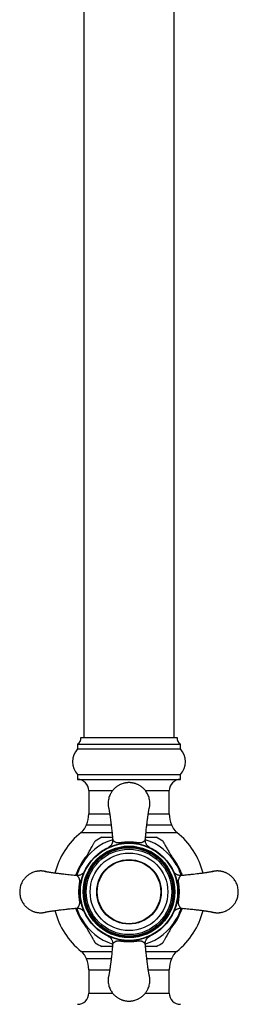
# Paper-space layout "Croisillon goutte d'eau" of a CAD drawing. Units: millimetres. Extents: x 10 to 204, y 13 to 287.
# Drawn here: x 57 to 63, y 133 to 159 of the extents above; entities that cross this region are included whole.
import ezdxf

# ---------------------------------------------------------------- set-up
doc = ezdxf.new("R2010")
doc.units = ezdxf.units.MM

psp = doc.layouts.new("Croisillon goutte d'eau")

# ---------------------------------------------------------------- linework, layer by layer
at = {"color": 7, "linetype": 'Continuous', "lineweight": 25}
for p, q in [((58.82247, 205.38958), (58.82247, 140.35922)), ((61.1558, 140.35922), (61.1558, 205.38958)), ((58.73914, 140.35922), (61.23914, 140.35922)), ((58.6558, 140.19256), (58.6558, 140.06756)), ((58.6558, 140.19256), (61.32247, 140.19256)), ((58.6558, 140.06756), (61.32247, 140.06756)), ((61.32247, 140.06756), (61.32247, 140.19256)), ((58.6558, 139.40089), (58.6558, 139.27589)), ((58.6558, 139.40089), (61.32247, 139.40089)), ((58.6558, 139.27589), (61.32247, 139.27589)), ((61.32247, 139.27589), (61.32247, 139.40089)), ((58.94747, 138.98422), (58.94747, 138.37963)), ((61.0308, 138.37963), (61.0308, 138.98422)), ((58.88554, 138.09902), (59.52583, 138.09902)), ((60.45245, 138.09902), (61.09274, 138.09902)), ((59.52581, 134.61942), (58.88554, 134.61942)), ((61.09274, 134.61942), (60.45244, 134.61942)), ((58.94747, 134.33882), (58.94747, 133.73422)), ((61.0308, 133.73422), (61.0308, 134.33882))]:
    psp.add_line(p, q, dxfattribs=at)
at = {"color": 1, "linetype": 'Continuous', "lineweight": 25}
for p, q in [((58.94747, 138.98422), (59.56155, 138.98422)), ((60.41584, 138.98422), (61.0308, 138.98422)), ((58.94747, 138.37963), (59.48876, 138.37963)), ((60.48841, 138.37963), (61.0308, 138.37963)), ((58.75001, 137.90248), (59.54774, 137.90248)), ((60.43062, 137.90248), (61.22827, 137.90248)), ((58.75001, 134.81596), (59.54774, 134.81596)), ((60.43064, 134.81596), (61.22827, 134.81596)), ((58.94747, 134.33882), (59.48875, 134.33882)), ((60.48839, 134.33882), (61.0308, 134.33882)), ((58.94747, 133.73422), (59.56288, 133.73422)), ((60.41718, 133.73422), (61.0308, 133.73422))]:
    psp.add_line(p, q, dxfattribs=at)
at = {"color": 7, "linetype": 'Continuous', "lineweight": 25}
for radius in [1.27083, 1.25967, 1.1875, 1.16667, 1.14583, 1.10833, 1.00647, 0.8375, 0.83333, 0.825]:
    psp.add_circle((59.98914, 136.35922), radius, dxfattribs=at)
for centre, radius, start, end in [((58.57387, 140.33769), 0.16667, 299.447105, 7.422792), ((61.40441, 140.33769), 0.16667, 172.577208, 240.552895), ((59.02848, 139.73422), 0.5, 138.189685, 221.810315), ((60.94979, 139.73422), 0.5, 318.189685, 41.810315), ((58.6558, 138.98422), 0.29167, 0, 90), ((61.32247, 138.98422), 0.29167, 90, 180), ((58.2808, 138.37963), 0.66667, 335.108068, 0), ((61.69747, 138.37963), 0.66667, 180, 204.891932), ((58.48914, 138.22738), 0.41667, 308.762012, 342.057335), ((61.48914, 138.22738), 0.41667, 197.942665, 231.237988), ((59.98914, 136.35922), 1.97917, 128.762012, 165.817597), ((59.98914, 136.35922), 1.58248, 116.433786, 123.55749), ((59.98914, 136.35922), 1.58248, 56.435778, 63.554902), ((59.98914, 136.35922), 1.97917, 14.172835, 51.237988), ((59.98914, 136.35922), 1.97917, 194.178291, 231.237988), ((59.98914, 136.35922), 1.97917, 308.762012, 345.818244), ((59.98914, 136.35922), 1.58248, 236.436297, 243.554223), ((59.98914, 136.35922), 1.58248, 296.43321, 303.55668), ((58.48914, 134.49106), 0.41667, 17.942665, 51.237988), ((58.2808, 134.33882), 0.66667, 0, 24.891932), ((61.69747, 134.33882), 0.66667, 155.108068, 180), ((61.48914, 134.49106), 0.41667, 128.762012, 162.057335), ((58.6558, 133.73422), 0.29167, 270, 0), ((61.32247, 133.73422), 0.29167, 180, 270)]:
    psp.add_arc(centre, radius, start, end, dxfattribs=at)
at = {"color": 1, "linetype": 'Continuous', "lineweight": 25}
for radius, start, end in [(1.41667, 107.331841, 150), (1.41667, 30, 72.680098), (1.44114, 139.872892, 160.129458), (1.44114, 20.015984, 39.981857), (1.41667, 150, 162.56175), (1.41667, 17.347469, 30), (1.44114, 199.64842, 219.849083), (1.41667, 197.347469, 210), (1.41667, 330, 342.677098), (1.41667, 210, 252.684801), (1.41667, 287.430136, 330), (1.44114, 319.646621, 339.849211)]:
    psp.add_arc((59.98914, 136.35922), radius, start, end, dxfattribs=at)
at = {"color": 7, "linetype": 'Continuous', "lineweight": 25}
for points, knots in [([(60.5308, 138.65089), (60.53006, 138.67256), (60.5286, 138.71477), (60.51733, 138.77553), (60.50088, 138.83147), (60.47376, 138.89703), (60.43272, 138.96639), (60.38261, 139.02514), (60.34025, 139.0641), (60.30769, 139.08957), (60.27662, 139.11043), (60.24763, 139.12725), (60.2212, 139.14059), (60.19519, 139.15209), (60.16962, 139.16186), (60.14447, 139.17), (60.1224, 139.17605), (60.10099, 139.18103), (60.07823, 139.18538), (60.05343, 139.18893), (60.03298, 139.19088), (60.0174, 139.19186), (60.00727, 139.19228), (59.99769, 139.19251), (59.9901, 139.19257), (59.98348, 139.19254), (59.97686, 139.19243), (59.9693, 139.19222), (59.96134, 139.19186), (59.95277, 139.19136), (59.94366, 139.19068), (59.93433, 139.1898), (59.91976, 139.18819), (59.90008, 139.1854), (59.86935, 139.17951), (59.82957, 139.16929), (59.79086, 139.15553), (59.75708, 139.14059), (59.73065, 139.12725), (59.70166, 139.11043), (59.67058, 139.08957), (59.63802, 139.0641), (59.6101, 139.03842), (59.58687, 139.01399), (59.56819, 138.9922), (59.5498, 138.96823), (59.53197, 138.94201), (59.51497, 138.91347), (59.49626, 138.87706), (59.47741, 138.83146), (59.46088, 138.77553), (59.44997, 138.71476), (59.44633, 138.65092), (59.44912, 138.59276), (59.45624, 138.5571), (59.45912, 138.5427)], [0, 0, 0, 0, 0.03589138, 0.0699192, 0.10208315, 0.1323829, 0.18733063, 0.23483887, 0.25981034, 0.28262653, 0.30328715, 0.32179193, 0.33814063, 0.35233304, 0.36889653, 0.38349569, 0.39613035, 0.4068004, 0.41992351, 0.43453151, 0.44830323, 0.45395962, 0.46039664, 0.46511741, 0.46984132, 0.47297178, 0.47609476, 0.48080244, 0.48551518, 0.48930121, 0.49502614, 0.50064866, 0.50483818, 0.51932262, 0.53358126, 0.55667378, 0.58733642, 0.60153025, 0.61787981, 0.63638487, 0.65704521, 0.67986055, 0.70483059, 0.71985261, 0.73570392, 0.75238449, 0.76989429, 0.7882333, 0.80740146, 0.83770111, 0.86986475, 0.90389207, 0.93978274, 0.97567464, 1, 1, 1, 1]), ([(59.45882, 138.54486), (59.45883, 138.54506), (59.45895, 138.5463), (59.46117, 138.54038), (59.46496, 138.5252), (59.47, 138.50058), (59.47571, 138.46909), (59.48165, 138.43367), (59.48658, 138.40255), (59.49051, 138.37681), (59.49404, 138.35306), (59.49869, 138.32089), (59.50517, 138.27436), (59.5145, 138.20314), (59.52478, 138.11896), (59.53469, 138.03414), (59.54159, 137.9701), (59.54679, 137.92058), (59.55128, 137.8769), (59.556, 137.82964), (59.56065, 137.7809), (59.56425, 137.74172), (59.56616, 137.71857), (59.5668, 137.71078)], [0, 0, 0, 0, 0.01372157, 0.08429667, 0.14686846, 0.20212964, 0.26516428, 0.31645342, 0.35606521, 0.38388344, 0.40768376, 0.43557386, 0.48536016, 0.54532239, 0.63237701, 0.70770337, 0.76986524, 0.79969236, 0.83855499, 0.88664948, 0.92876056, 0.97604314, 1, 1, 1, 1]), ([(60.41144, 137.71069), (60.41228, 137.7207), (60.41528, 137.75662), (60.42155, 137.82299), (60.42986, 137.90549), (60.43782, 137.98151), (60.44479, 138.04436), (60.45076, 138.09553), (60.45619, 138.14076), (60.46102, 138.18016), (60.46554, 138.21627), (60.46942, 138.24625), (60.47284, 138.2719), (60.47572, 138.29306), (60.4789, 138.31588), (60.48255, 138.34157), (60.48715, 138.37279), (60.49236, 138.40693), (60.49827, 138.44372), (60.50452, 138.48023), (60.51069, 138.51304), (60.5159, 138.53648), (60.51909, 138.54631), (60.51926, 138.54472), (60.5193, 138.54433)], [0, 0, 0, 0, 0.030519446, 0.109486517, 0.188334347, 0.25451096, 0.308501494, 0.353429339, 0.390018766, 0.428704277, 0.458844815, 0.488075009, 0.512505923, 0.532328584, 0.549902982, 0.57965337, 0.611480481, 0.651301844, 0.699029332, 0.754684721, 0.818476041, 0.890930288, 0.973093635, 1, 1, 1, 1]), ([(60.51916, 138.5427), (60.52209, 138.55711), (60.52933, 138.59277), (60.53025, 138.62918), (60.5308, 138.65089)], [0, 0, 0, 0, 0.40393964, 1, 1, 1, 1]), ([(58.76227, 137.06756), (58.79031, 137.11613), (58.83253, 137.18926), (58.88851, 137.2862), (58.93628, 137.36895), (58.97941, 137.44365), (59.01708, 137.50889), (59.04216, 137.55233), (59.06357, 137.58942), (59.08114, 137.61985), (59.09625, 137.64603), (59.10678, 137.66427), (59.11267, 137.67447), (59.11506, 137.67861), (59.11464, 137.67789), (59.11455, 137.67773)], [0, 0, 0, 0, 0.19537182, 0.29414408, 0.39333481, 0.53481846, 0.60714357, 0.68021129, 0.73586482, 0.79229948, 0.84804355, 0.90550763, 0.94642676, 0.98848451, 1, 1, 1, 1]), ([(59.28487, 137.77589), (59.28483, 137.77589), (59.28474, 137.77589), (59.2922, 137.77589), (59.30598, 137.77589), (59.32806, 137.77589), (59.36274, 137.77589), (59.41008, 137.77589), (59.46676, 137.77589), (59.51773, 137.77589), (59.54891, 137.77589), (59.56107, 137.77589)], [0, 0, 0, 0, 0.0617656, 0.14258766, 0.22552117, 0.33275467, 0.44306084, 0.60290925, 0.76705148, 0.90910584, 1, 1, 1, 1]), ([(59.56534, 137.71305), (59.56581, 137.70903), (59.56745, 137.69482), (59.56541, 137.67068), (59.55983, 137.64193), (59.55058, 137.61564), (59.53879, 137.59217), (59.52514, 137.57171), (59.51048, 137.55437), (59.4957, 137.54018), (59.48164, 137.529), (59.4696, 137.52089), (59.4604, 137.51548), (59.45607, 137.5132), (59.45461, 137.51242)], [0, 0, 0, 0, 0.04983033, 0.17594029, 0.29602394, 0.41009244, 0.5178899, 0.61889603, 0.71229472, 0.79691578, 0.87114854, 0.93270669, 0.97718138, 1, 1, 1, 1]), ([(59.56621, 137.71583), (59.56621, 137.71583), (59.56623, 137.71256), (59.56784, 137.7065), (59.57359, 137.69732), (59.58122, 137.68869), (59.59101, 137.67994), (59.60263, 137.67116), (59.61586, 137.66247), (59.63069, 137.65425), (59.64739, 137.64671), (59.66378, 137.64146), (59.67934, 137.63826), (59.69315, 137.6365), (59.70888, 137.63573), (59.72824, 137.63616), (59.74933, 137.63785), (59.77146, 137.6403), (59.7922, 137.64286), (59.81429, 137.64564), (59.83972, 137.6487), (59.86842, 137.65177), (59.90407, 137.65479), (59.94442, 137.65721), (59.97419, 137.65753), (59.98914, 137.6577)], [0, 0, 0, 0, 0.00000574, 0.07502555, 0.13248503, 0.19009002, 0.24805499, 0.30611219, 0.36293834, 0.41983876, 0.47704689, 0.53444106, 0.56674299, 0.59916005, 0.63212795, 0.6654112, 0.70611334, 0.73407655, 0.76230789, 0.79126429, 0.82041832, 0.85821359, 0.89628574, 0.94790662, 1, 1, 1, 1]), ([(59.98914, 137.6577), (59.99954, 137.65762), (60.02038, 137.65746), (60.05166, 137.65616), (60.08291, 137.65411), (60.11407, 137.65135), (60.14485, 137.64799), (60.17698, 137.64402), (60.2096, 137.63989), (60.23951, 137.63681), (60.26453, 137.6356), (60.28586, 137.63639), (60.30485, 137.63917), (60.32203, 137.64366), (60.33728, 137.64947), (60.35214, 137.65663), (60.36642, 137.66493), (60.37985, 137.67418), (60.3914, 137.68338), (60.40187, 137.69364), (60.40985, 137.70469), (60.41204, 137.71224), (60.41207, 137.71583), (60.41207, 137.71583)], [0, 0, 0, 0, 0.036237792, 0.072632804, 0.109493537, 0.146561373, 0.184387823, 0.222545868, 0.26883007, 0.316289107, 0.357684414, 0.39984901, 0.447497895, 0.495523815, 0.544233092, 0.593049943, 0.65344594, 0.713931948, 0.774694523, 0.835564597, 0.917540844, 0.999994191, 1, 1, 1, 1]), ([(60.52447, 137.51202), (60.52394, 137.51229), (60.52045, 137.51409), (60.50869, 137.52073), (60.49234, 137.53198), (60.47227, 137.54948), (60.45327, 137.57112), (60.43682, 137.59666), (60.42414, 137.62445), (60.41562, 137.65404), (60.41125, 137.68414), (60.41234, 137.70399), (60.41284, 137.71312)], [0, 0, 0, 0, 0.00876311, 0.05780831, 0.15777364, 0.25730604, 0.38236633, 0.51071476, 0.62892856, 0.75625258, 0.88784022, 1, 1, 1, 1]), ([(60.41726, 137.77589), (60.43867, 137.77589), (60.47553, 137.77589), (60.52481, 137.77589), (60.56629, 137.77589), (60.60468, 137.77589), (60.63855, 137.77589), (60.66686, 137.77589), (60.68458, 137.77589), (60.6933, 137.77589), (60.69363, 137.77589), (60.69378, 137.77589)], [0, 0, 0, 0, 0.16008654, 0.27559829, 0.39202633, 0.50590015, 0.62164962, 0.73574313, 0.85398061, 0.93529617, 1, 1, 1, 1]), ([(60.86384, 137.67752), (60.86373, 137.67772), (60.86296, 137.67904), (60.86906, 137.66848), (60.88114, 137.64757), (60.89644, 137.62107), (60.91743, 137.58471), (60.95004, 137.52822), (60.99331, 137.45328), (61.04206, 137.36885), (61.08799, 137.28929), (61.14445, 137.19151), (61.18731, 137.11726), (61.21601, 137.06756)], [0, 0, 0, 0, 0.0145447, 0.09628163, 0.14675804, 0.19869142, 0.27183229, 0.34696218, 0.47339046, 0.60297151, 0.70125715, 0.8000145, 1, 1, 1, 1]), ([(57.69747, 136.90089), (57.69558, 136.90088), (57.69181, 136.90087), (57.6852, 136.90076), (57.67763, 136.90055), (57.66967, 136.90019), (57.6611, 136.89969), (57.652, 136.89901), (57.64266, 136.89813), (57.62809, 136.89653), (57.60841, 136.89373), (57.57768, 136.88785), (57.5379, 136.87762), (57.49919, 136.86387), (57.46541, 136.84892), (57.43898, 136.83558), (57.40999, 136.81876), (57.37891, 136.7979), (57.34636, 136.77244), (57.31843, 136.74675), (57.2952, 136.72233), (57.27652, 136.70053), (57.25813, 136.67656), (57.2403, 136.65034), (57.2233, 136.62181), (57.20459, 136.5854), (57.18574, 136.5398), (57.1692, 136.48386), (57.15834, 136.4231), (57.1545, 136.35922), (57.15834, 136.29534), (57.1692, 136.23458), (57.18575, 136.17864), (57.21284, 136.11308), (57.25389, 136.04372), (57.304, 135.98497), (57.34636, 135.94601), (57.37892, 135.92054), (57.40999, 135.89968), (57.43898, 135.88286), (57.46541, 135.86952), (57.49142, 135.85802), (57.51699, 135.84825), (57.54214, 135.84011), (57.56421, 135.83406), (57.58562, 135.82908), (57.60838, 135.82474), (57.63318, 135.82118), (57.65363, 135.81923), (57.66921, 135.81826), (57.67934, 135.81783), (57.68892, 135.8176), (57.69651, 135.81754), (57.70313, 135.81758), (57.70975, 135.81768), (57.71731, 135.8179), (57.72527, 135.81825), (57.73384, 135.81876), (57.74294, 135.81944), (57.75228, 135.82031), (57.76685, 135.82192), (57.78654, 135.82468), (57.8172, 135.83076), (57.84054, 135.8359), (57.85484, 135.84104), (57.85602, 135.84147)], [0, 0, 0, 0, 0.0030431, 0.00607895, 0.01065526, 0.0152365, 0.01891689, 0.02448207, 0.0299477, 0.03402032, 0.0481006, 0.06196137, 0.08440952, 0.11421657, 0.12801435, 0.14390769, 0.1618964, 0.18198024, 0.20415895, 0.22843225, 0.2430351, 0.2584441, 0.27465923, 0.29168044, 0.30950772, 0.32814103, 0.35759522, 0.38886138, 0.42193922, 0.45682841, 0.4917188, 0.5247975, 0.55606417, 0.58551853, 0.63893273, 0.68511446, 0.70938913, 0.73156867, 0.75165279, 0.76964122, 0.78553374, 0.79933013, 0.81543144, 0.82962323, 0.84190535, 0.85227766, 0.86503459, 0.87923498, 0.89262242, 0.89812097, 0.90437837, 0.90896743, 0.91355952, 0.91660262, 0.91963847, 0.92421478, 0.92879602, 0.93247641, 0.93804159, 0.94350722, 0.94757984, 0.96166012, 0.97552089, 0.99796904, 1, 1, 1, 1]), ([(57.85651, 136.87691), (57.85488, 136.87744), (57.846, 136.88035), (57.83072, 136.88433), (57.80933, 136.88938), (57.78656, 136.8937), (57.76176, 136.89727), (57.74131, 136.89921), (57.72574, 136.90019), (57.71707, 136.90056), (57.71003, 136.90075), (57.70433, 136.90086), (57.70001, 136.90088), (57.69747, 136.90089)], [0, 0, 0, 0, 0.0318812, 0.17354272, 0.2931766, 0.44031458, 0.60410138, 0.75851165, 0.82193181, 0.89410443, 0.9196782, 0.95279246, 1, 1, 1, 1]), ([(58.60043, 136.78725), (58.61272, 136.80853), (58.65439, 136.88071), (58.70877, 136.97489), (58.75054, 137.04723), (58.76227, 137.06756)], [0, 0, 0, 0, 0.23114559, 0.78402404, 1, 1, 1, 1]), ([(58.83593, 136.89377), (58.83579, 136.8935), (58.83412, 136.89025), (58.82761, 136.87875), (58.81639, 136.86244), (58.79888, 136.84235), (58.77724, 136.82336), (58.7517, 136.80691), (58.72391, 136.79422), (58.69432, 136.7857), (58.66423, 136.78133), (58.64437, 136.78243), (58.63524, 136.78293)], [0, 0, 0, 0, 0.00449169, 0.05374823, 0.15414433, 0.25410563, 0.37970483, 0.50860634, 0.62732955, 0.75520223, 0.8873569, 1, 1, 1, 1]), ([(61.34297, 136.78302), (61.33894, 136.78255), (61.32474, 136.78091), (61.30059, 136.78295), (61.27185, 136.78853), (61.24556, 136.79778), (61.22208, 136.80957), (61.20162, 136.82322), (61.18429, 136.83788), (61.17009, 136.85266), (61.15892, 136.86672), (61.1508, 136.87876), (61.14543, 136.8879), (61.14317, 136.89217), (61.14243, 136.89359)], [0, 0, 0, 0, 0.049872597, 0.176089537, 0.296275045, 0.410440305, 0.51832921, 0.619421023, 0.712898935, 0.797591777, 0.871887512, 0.933497873, 0.978010291, 1, 1, 1, 1]), ([(61.21601, 137.06756), (61.23418, 137.03609), (61.27659, 136.96263), (61.33102, 136.86835), (61.36616, 136.80748), (61.37776, 136.78739)], [0, 0, 0, 0, 0.33422316, 0.78022486, 1, 1, 1, 1]), ([(62.2808, 135.81756), (62.28269, 135.81756), (62.28647, 135.81757), (62.29308, 135.81768), (62.30064, 135.8179), (62.3086, 135.81825), (62.31717, 135.81876), (62.32628, 135.81944), (62.33561, 135.82031), (62.35018, 135.82192), (62.36986, 135.82472), (62.40059, 135.8306), (62.44037, 135.84082), (62.47908, 135.85458), (62.51286, 135.86952), (62.5393, 135.88286), (62.56829, 135.89968), (62.59936, 135.92054), (62.63192, 135.94601), (62.65984, 135.9717), (62.68307, 135.99612), (62.70176, 136.01791), (62.72014, 136.04188), (62.73797, 136.0681), (62.75497, 136.09664), (62.77368, 136.13305), (62.79253, 136.17865), (62.80907, 136.23458), (62.81994, 136.29534), (62.82377, 136.35922), (62.81993, 136.4231), (62.80907, 136.48386), (62.79253, 136.5398), (62.76543, 136.60537), (62.72438, 136.67472), (62.67428, 136.73347), (62.63192, 136.77244), (62.59936, 136.79791), (62.56828, 136.81876), (62.53929, 136.83558), (62.51286, 136.84892), (62.48686, 136.86042), (62.46128, 136.8702), (62.43613, 136.87834), (62.41407, 136.88438), (62.39266, 136.88936), (62.36989, 136.89371), (62.3451, 136.89727), (62.32465, 136.89921), (62.30907, 136.90019), (62.29893, 136.90062), (62.28935, 136.90084), (62.28177, 136.9009), (62.27514, 136.90087), (62.26853, 136.90077), (62.26096, 136.90055), (62.253, 136.90019), (62.24444, 136.89969), (62.23533, 136.89901), (62.226, 136.89813), (62.21143, 136.89652), (62.19173, 136.89377), (62.16107, 136.88768), (62.13774, 136.88254), (62.12344, 136.8774), (62.12225, 136.87698)], [0, 0, 0, 0, 0.0030431, 0.00607895, 0.01065526, 0.0152365, 0.01891689, 0.02448207, 0.0299477, 0.03402032, 0.0481006, 0.06196137, 0.08440952, 0.11421657, 0.12801435, 0.14390769, 0.1618964, 0.18198024, 0.20415895, 0.22843225, 0.2430351, 0.2584441, 0.27465923, 0.29168045, 0.30950773, 0.32814103, 0.35759522, 0.38886138, 0.42193922, 0.45682841, 0.4917188, 0.5247975, 0.55606417, 0.58551853, 0.63893273, 0.68511446, 0.70938913, 0.73156867, 0.75165279, 0.76964122, 0.78553374, 0.79933013, 0.81543144, 0.82962323, 0.84190535, 0.85227766, 0.86503459, 0.87923498, 0.89262242, 0.89812097, 0.90437837, 0.90896743, 0.91355952, 0.91660262, 0.91963847, 0.92421478, 0.92879602, 0.93247641, 0.93804159, 0.94350722, 0.94757984, 0.96166012, 0.97552089, 0.99796904, 1, 1, 1, 1]), ([(58.63767, 136.78153), (58.62766, 136.78237), (58.59174, 136.78537), (58.52537, 136.79163), (58.44287, 136.79994), (58.36685, 136.80791), (58.304, 136.81487), (58.25283, 136.82084), (58.2076, 136.82627), (58.16821, 136.8311), (58.13209, 136.83562), (58.10211, 136.83951), (58.07646, 136.84292), (58.0553, 136.84581), (58.03248, 136.84898), (58.0068, 136.85264), (57.97558, 136.85723), (57.94143, 136.86245), (57.90464, 136.86835), (57.86813, 136.87461), (57.83532, 136.88078), (57.81188, 136.88599), (57.80205, 136.88918), (57.80364, 136.88934), (57.80403, 136.88939)], [0, 0, 0, 0, 0.030519446, 0.109486517, 0.188334347, 0.25451096, 0.308501494, 0.353429339, 0.390018766, 0.428704277, 0.458844815, 0.488075009, 0.512505923, 0.532328584, 0.549902982, 0.57965337, 0.611480481, 0.651301844, 0.699029332, 0.754684721, 0.818476041, 0.890930288, 0.973093635, 1, 1, 1, 1]), ([(58.69067, 136.35922), (58.69074, 136.36962), (58.6909, 136.39046), (58.6922, 136.42175), (58.69425, 136.45299), (58.69701, 136.48416), (58.70037, 136.51494), (58.70434, 136.54706), (58.70847, 136.57968), (58.71155, 136.60959), (58.71276, 136.63461), (58.71197, 136.65594), (58.70919, 136.67493), (58.7047, 136.69212), (58.69889, 136.70736), (58.69173, 136.72222), (58.68343, 136.73651), (58.67418, 136.74994), (58.66498, 136.76149), (58.65472, 136.77196), (58.64367, 136.77993), (58.63612, 136.78213), (58.63253, 136.78215), (58.63253, 136.78215)], [0, 0, 0, 0, 0.03623779, 0.0726328, 0.10949354, 0.14656137, 0.18438782, 0.22254587, 0.26883007, 0.31628911, 0.35768441, 0.39984901, 0.44749789, 0.49552381, 0.54423309, 0.59304994, 0.65344594, 0.71393195, 0.77469452, 0.8355646, 0.91754084, 0.99999419, 1, 1, 1, 1]), ([(61.34574, 136.78215), (61.34574, 136.78215), (61.34248, 136.78213), (61.33642, 136.78052), (61.32724, 136.77477), (61.31861, 136.76714), (61.30985, 136.75735), (61.30108, 136.74573), (61.29239, 136.7325), (61.28416, 136.71767), (61.27663, 136.70097), (61.27137, 136.68458), (61.26818, 136.66902), (61.26642, 136.65521), (61.26565, 136.63948), (61.26608, 136.62012), (61.26777, 136.59903), (61.27021, 136.5769), (61.27277, 136.55616), (61.27556, 136.53407), (61.27862, 136.50864), (61.28169, 136.47994), (61.28471, 136.44429), (61.28712, 136.40394), (61.28745, 136.37417), (61.28761, 136.35922)], [0, 0, 0, 0, 0.00000574, 0.07502555, 0.13248503, 0.19009002, 0.24805499, 0.30611219, 0.36293834, 0.41983876, 0.47704689, 0.53444106, 0.56674299, 0.59916005, 0.63212795, 0.6654112, 0.70611334, 0.73407655, 0.76230789, 0.79126429, 0.82041832, 0.85821359, 0.89628574, 0.94790662, 1, 1, 1, 1]), ([(62.17478, 136.88954), (62.17498, 136.88953), (62.17622, 136.88942), (62.1703, 136.88719), (62.15511, 136.88341), (62.13049, 136.87837), (62.09901, 136.87265), (62.06359, 136.86671), (62.03247, 136.86178), (62.00673, 136.85785), (61.98297, 136.85432), (61.95081, 136.84967), (61.90428, 136.8432), (61.83305, 136.83386), (61.74888, 136.82359), (61.66405, 136.81367), (61.60001, 136.80677), (61.5505, 136.80157), (61.50681, 136.79708), (61.45956, 136.79236), (61.41082, 136.78771), (61.37163, 136.78411), (61.34848, 136.7822), (61.3407, 136.78156)], [0, 0, 0, 0, 0.01372157, 0.08429667, 0.14686846, 0.20212964, 0.26516428, 0.31645342, 0.35606521, 0.38388344, 0.40768376, 0.43557386, 0.48536016, 0.54532239, 0.63237701, 0.70770337, 0.76986524, 0.79969236, 0.83855499, 0.88664948, 0.92876056, 0.97604314, 1, 1, 1, 1]), ([(58.63253, 135.9363), (58.63253, 135.9363), (58.6358, 135.93632), (58.64186, 135.93793), (58.65104, 135.94368), (58.65967, 135.9513), (58.66843, 135.96109), (58.6772, 135.97271), (58.68589, 135.98594), (58.69411, 136.00077), (58.70165, 136.01748), (58.7069, 136.03387), (58.7101, 136.04942), (58.71186, 136.06324), (58.71263, 136.07896), (58.7122, 136.09833), (58.71051, 136.11941), (58.70806, 136.14154), (58.70551, 136.16228), (58.70272, 136.18437), (58.69966, 136.2098), (58.69659, 136.2385), (58.69357, 136.27415), (58.69115, 136.31451), (58.69083, 136.34427), (58.69067, 136.35922)], [0, 0, 0, 0, 0.00000574, 0.07502555, 0.13248503, 0.19009002, 0.24805499, 0.30611219, 0.36293834, 0.41983876, 0.47704689, 0.53444106, 0.56674299, 0.59916005, 0.63212795, 0.6654112, 0.70611334, 0.73407655, 0.76230789, 0.79126429, 0.82041832, 0.85821359, 0.89628574, 0.94790662, 1, 1, 1, 1]), ([(61.28761, 136.35922), (61.2873, 136.33838), (61.28684, 136.30695), (61.28401, 136.26545), (61.28127, 136.23429), (61.27791, 136.20351), (61.27394, 136.17138), (61.2698, 136.13876), (61.26672, 136.10885), (61.26552, 136.08383), (61.26631, 136.0625), (61.26908, 136.04351), (61.27357, 136.02633), (61.27938, 136.01108), (61.28928, 135.99054), (61.30105, 135.97235), (61.3133, 135.95696), (61.32356, 135.94649), (61.3346, 135.93851), (61.34215, 135.93632), (61.34574, 135.9363), (61.34574, 135.9363)], [0, 0, 0, 0, 0.07259846, 0.10946143, 0.14653151, 0.18436025, 0.22252061, 0.26880762, 0.31626954, 0.35766736, 0.39983451, 0.44748629, 0.49551512, 0.54422735, 0.59304716, 0.71391459, 0.77468086, 0.83555462, 0.91753584, 0.99999419, 1, 1, 1, 1]), ([(57.8035, 135.8289), (57.8033, 135.82892), (57.80206, 135.82903), (57.80798, 135.83126), (57.82316, 135.83504), (57.84779, 135.84008), (57.87927, 135.8458), (57.91469, 135.85173), (57.94581, 135.85666), (57.97155, 135.8606), (57.9953, 135.86413), (58.02747, 135.86878), (58.074, 135.87525), (58.14522, 135.88459), (58.2294, 135.89486), (58.31422, 135.90477), (58.37827, 135.91168), (58.42778, 135.91687), (58.47146, 135.92137), (58.51872, 135.92609), (58.56746, 135.93074), (58.60664, 135.93434), (58.62979, 135.93624), (58.63758, 135.93688)], [0, 0, 0, 0, 0.01372157, 0.08429667, 0.14686846, 0.20212964, 0.26516428, 0.31645342, 0.35606521, 0.38388344, 0.40768376, 0.43557386, 0.48536016, 0.54532239, 0.63237701, 0.70770337, 0.76986524, 0.79969236, 0.83855499, 0.88664948, 0.92876056, 0.97604314, 1, 1, 1, 1]), ([(58.76227, 135.65089), (58.7441, 135.68236), (58.70169, 135.75582), (58.64677, 135.85095), (58.61115, 135.91264), (58.59907, 135.93356)], [0, 0, 0, 0, 0.33120256, 0.77317343, 1, 1, 1, 1]), ([(58.63531, 135.93543), (58.63933, 135.93589), (58.65354, 135.93753), (58.67768, 135.9355), (58.70643, 135.92991), (58.73272, 135.92067), (58.7562, 135.90887), (58.77665, 135.89523), (58.79399, 135.88057), (58.80819, 135.86578), (58.81936, 135.85173), (58.82747, 135.83968), (58.83285, 135.83054), (58.8351, 135.82627), (58.83585, 135.82486)], [0, 0, 0, 0, 0.0498726, 0.17608954, 0.29627504, 0.41044031, 0.51832921, 0.61942102, 0.71289894, 0.79759178, 0.87188751, 0.93349787, 0.97801029, 1, 1, 1, 1]), ([(61.14234, 135.82467), (61.14248, 135.82495), (61.14416, 135.8282), (61.15067, 135.8397), (61.16189, 135.85601), (61.1794, 135.87609), (61.20104, 135.89509), (61.22658, 135.91154), (61.25437, 135.92422), (61.28395, 135.93274), (61.31405, 135.93711), (61.3339, 135.93602), (61.34304, 135.93552)], [0, 0, 0, 0, 0.00449169, 0.05374823, 0.15414433, 0.25410563, 0.37970483, 0.50860634, 0.62732955, 0.75520223, 0.8873569, 1, 1, 1, 1]), ([(61.37922, 135.93358), (61.36648, 135.91151), (61.32435, 135.83854), (61.26951, 135.74356), (61.22774, 135.67121), (61.21601, 135.65089)], [0, 0, 0, 0, 0.23770365, 0.78586623, 1, 1, 1, 1]), ([(61.34061, 135.93692), (61.35062, 135.93608), (61.38653, 135.93308), (61.4529, 135.92681), (61.53541, 135.9185), (61.61142, 135.91054), (61.67427, 135.90357), (61.72545, 135.8976), (61.77067, 135.89217), (61.81007, 135.88734), (61.84619, 135.88282), (61.87616, 135.87894), (61.90182, 135.87552), (61.92298, 135.87264), (61.94579, 135.86946), (61.97148, 135.86581), (62.0027, 135.86121), (62.03685, 135.856), (62.07364, 135.85009), (62.11015, 135.84384), (62.14296, 135.83767), (62.16639, 135.83246), (62.17623, 135.82927), (62.17464, 135.8291), (62.17425, 135.82906)], [0, 0, 0, 0, 0.030519446, 0.109486517, 0.188334347, 0.25451096, 0.308501494, 0.353429339, 0.390018766, 0.428704277, 0.458844815, 0.488075009, 0.512505923, 0.532328584, 0.549902982, 0.57965337, 0.611480481, 0.651301844, 0.699029332, 0.754684721, 0.818476041, 0.890930288, 0.973093635, 1, 1, 1, 1]), ([(59.11443, 135.04092), (59.11455, 135.04072), (59.11531, 135.0394), (59.10921, 135.04997), (59.09714, 135.07088), (59.08184, 135.09738), (59.06085, 135.13374), (59.02823, 135.19023), (58.98497, 135.26517), (58.93622, 135.3496), (58.89028, 135.42916), (58.83383, 135.52694), (58.79096, 135.60119), (58.76227, 135.65089)], [0, 0, 0, 0, 0.01448742, 0.0962291, 0.14670844, 0.19864484, 0.27178995, 0.34692421, 0.47335984, 0.60294843, 0.70123979, 0.80000287, 1, 1, 1, 1]), ([(61.21601, 135.65089), (61.18796, 135.60232), (61.14574, 135.52919), (61.08977, 135.43224), (61.042, 135.34949), (60.99887, 135.2748), (60.9612, 135.20955), (60.93612, 135.16611), (60.91471, 135.12902), (60.89714, 135.09859), (60.88202, 135.07241), (60.87149, 135.05417), (60.86561, 135.04398), (60.86321, 135.03983), (60.86363, 135.04056), (60.86372, 135.04071)], [0, 0, 0, 0, 0.19537878, 0.29415456, 0.39334881, 0.5348375, 0.60716519, 0.68023551, 0.73589103, 0.79232769, 0.84807375, 0.90553987, 0.94646047, 0.98851971, 1, 1, 1, 1]), ([(62.12177, 135.84154), (62.1234, 135.841), (62.13227, 135.83809), (62.14755, 135.83411), (62.16895, 135.82907), (62.19172, 135.82474), (62.21651, 135.82118), (62.23696, 135.81923), (62.25254, 135.81826), (62.26121, 135.81789), (62.26824, 135.8177), (62.27394, 135.81758), (62.27826, 135.81757), (62.2808, 135.81756)], [0, 0, 0, 0, 0.0318812, 0.17354272, 0.2931766, 0.44031458, 0.60410138, 0.75851165, 0.82193181, 0.89410443, 0.9196782, 0.95279246, 1, 1, 1, 1]), ([(59.45397, 135.20636), (59.45402, 135.20634), (59.45522, 135.20572), (59.46112, 135.20258), (59.47309, 135.19547), (59.48905, 135.184), (59.50913, 135.16595), (59.5286, 135.14288), (59.54537, 135.11461), (59.5572, 135.08566), (59.56445, 135.05536), (59.56744, 135.02803), (59.56586, 135.01129), (59.5653, 135.00529)], [0, 0, 0, 0, 0.00112606, 0.02485255, 0.08013887, 0.1765034, 0.26342761, 0.41173223, 0.54461121, 0.66531209, 0.7939315, 0.92623655, 1, 1, 1, 1]), ([(60.41303, 135.00523), (60.41248, 135.01139), (60.41101, 135.02768), (60.41374, 135.05371), (60.42014, 135.08203), (60.42996, 135.1078), (60.44221, 135.13071), (60.45616, 135.15057), (60.47095, 135.1673), (60.48571, 135.1809), (60.49956, 135.1915), (60.51122, 135.1991), (60.51959, 135.20389), (60.52328, 135.2058), (60.52427, 135.20632)], [0, 0, 0, 0, 0.07596851, 0.2006742, 0.31939101, 0.43207956, 0.53843756, 0.63789553, 0.72958056, 0.81225596, 0.88424155, 0.94321298, 0.98479484, 1, 1, 1, 1]), ([(59.56109, 134.94256), (59.53966, 134.94256), (59.50277, 134.94256), (59.45347, 134.94256), (59.41198, 134.94256), (59.37359, 134.94256), (59.33973, 134.94256), (59.31142, 134.94256), (59.29369, 134.94256), (59.28497, 134.94256), (59.28464, 134.94256), (59.28449, 134.94256)], [0, 0, 0, 0, 0.16022398, 0.27569773, 0.39208746, 0.50592382, 0.62163522, 0.73569119, 0.85388978, 0.93517858, 1, 1, 1, 1]), ([(59.56685, 135.0076), (59.5652, 134.98836), (59.56213, 134.95278), (59.55702, 134.899), (59.55105, 134.83877), (59.54423, 134.77277), (59.53656, 134.7012), (59.52958, 134.64028), (59.52299, 134.58506), (59.5175, 134.54023), (59.51271, 134.50199), (59.50883, 134.47203), (59.50542, 134.4464), (59.50254, 134.42526), (59.49937, 134.40247), (59.49571, 134.37681), (59.49112, 134.34561), (59.48591, 134.31148), (59.48, 134.2747), (59.47375, 134.2382), (59.46758, 134.2054), (59.46237, 134.18196), (59.45919, 134.17213), (59.45902, 134.17372), (59.45898, 134.17411)], [0, 0, 0, 0, 0.05770159, 0.10675265, 0.15198771, 0.22322216, 0.28198828, 0.33901747, 0.38420332, 0.42868882, 0.45883331, 0.48806399, 0.51248811, 0.5322967, 0.54985284, 0.57959175, 0.611415, 0.6512366, 0.6989684, 0.75463212, 0.81843581, 0.89090652, 0.9730906, 1, 1, 1, 1]), ([(60.41207, 135.00262), (60.41207, 135.00262), (60.41205, 135.00496), (60.4111, 135.00983), (60.40688, 135.01812), (60.39944, 135.02742), (60.38851, 135.03758), (60.37496, 135.04784), (60.36031, 135.05727), (60.34514, 135.06537), (60.3298, 135.07208), (60.31233, 135.07763), (60.2911, 135.08167), (60.26879, 135.0829), (60.24628, 135.08199), (60.22438, 135.08017), (60.19785, 135.07709), (60.1668, 135.07314), (60.13509, 135.06932), (60.10174, 135.0659), (60.06727, 135.06318), (60.03227, 135.06136), (59.99687, 135.0606), (59.96109, 135.0609), (59.92665, 135.06225), (59.89385, 135.06446), (59.86273, 135.06724), (59.83199, 135.07062), (59.80251, 135.07428), (59.77633, 135.07758), (59.7536, 135.08015), (59.73216, 135.08202), (59.71144, 135.08282), (59.69103, 135.0819), (59.67243, 135.07907), (59.65531, 135.07448), (59.64012, 135.0686), (59.62453, 135.06099), (59.60903, 135.05175), (59.59425, 135.04117), (59.58199, 135.03067), (59.57304, 135.02056), (59.56754, 135.01113), (59.56623, 135.00538), (59.56621, 135.00262), (59.56621, 135.00262)], [0, 0, 0, 0, 0.00000287, 0.02692229, 0.05392454, 0.08735981, 0.12089163, 0.1546597, 0.18848918, 0.21428117, 0.24011258, 0.26615376, 0.29234346, 0.32186958, 0.33687959, 0.35217532, 0.3743504, 0.39383948, 0.41358372, 0.43396005, 0.45450328, 0.47488566, 0.49538083, 0.51623172, 0.53720393, 0.55562677, 0.57415415, 0.59306433, 0.61214239, 0.63037045, 0.64580221, 0.66142302, 0.68112137, 0.70113902, 0.72505903, 0.74916281, 0.77359929, 0.79808811, 0.83254932, 0.86707635, 0.90181889, 0.93665146, 0.96826457, 0.9999971, 1, 1, 1, 1]), ([(60.51946, 134.17358), (60.51944, 134.17338), (60.51933, 134.17214), (60.5171, 134.17806), (60.51332, 134.19323), (60.50829, 134.21783), (60.50257, 134.2493), (60.49664, 134.2847), (60.49171, 134.3158), (60.48778, 134.34153), (60.48425, 134.36527), (60.4796, 134.39742), (60.47313, 134.44392), (60.4638, 134.51511), (60.45353, 134.59926), (60.44362, 134.68406), (60.43671, 134.74808), (60.43152, 134.79759), (60.42702, 134.84127), (60.4223, 134.88852), (60.41765, 134.93726), (60.41404, 134.97651), (60.41213, 134.99973), (60.41149, 135.00758)], [0, 0, 0, 0, 0.01370096, 0.08426149, 0.14682107, 0.20207184, 0.26509529, 0.31637631, 0.35598329, 0.38380031, 0.40759344, 0.43547558, 0.48524821, 0.54519401, 0.63223206, 0.70754631, 0.76969926, 0.7995218, 0.8383787, 0.8864665, 0.92857179, 0.9758479, 1, 1, 1, 1]), ([(60.6934, 134.94256), (60.69345, 134.94256), (60.69354, 134.94256), (60.68608, 134.94256), (60.67229, 134.94256), (60.65021, 134.94256), (60.61553, 134.94256), (60.5682, 134.94256), (60.51152, 134.94256), (60.46055, 134.94256), (60.42937, 134.94256), (60.4172, 134.94256)], [0, 0, 0, 0, 0.06178778, 0.14260805, 0.22553971, 0.33277082, 0.44307453, 0.60291938, 0.76705796, 0.90910916, 1, 1, 1, 1]), ([(59.44747, 134.06756), (59.44822, 134.04589), (59.44968, 134.00368), (59.46095, 133.94292), (59.47739, 133.88698), (59.50452, 133.82141), (59.54556, 133.75206), (59.59566, 133.69331), (59.63802, 133.65434), (59.67058, 133.62887), (59.70166, 133.60801), (59.73065, 133.5912), (59.75708, 133.57785), (59.78308, 133.56635), (59.80866, 133.55658), (59.83381, 133.54844), (59.85587, 133.5424), (59.87728, 133.53742), (59.90005, 133.53307), (59.92485, 133.52951), (59.9453, 133.52757), (59.96087, 133.52659), (59.97101, 133.52616), (59.98059, 133.52593), (59.98818, 133.52587), (59.9948, 133.52591), (60.00141, 133.52601), (60.00898, 133.52623), (60.01694, 133.52659), (60.02551, 133.52709), (60.03461, 133.52777), (60.04395, 133.52864), (60.05852, 133.53025), (60.0782, 133.53305), (60.10892, 133.53893), (60.14871, 133.54916), (60.18741, 133.56291), (60.2212, 133.57786), (60.24763, 133.5912), (60.27662, 133.60802), (60.30769, 133.62887), (60.34025, 133.65434), (60.36818, 133.68003), (60.39141, 133.70445), (60.41009, 133.72625), (60.42847, 133.75021), (60.44631, 133.77644), (60.46331, 133.80497), (60.48202, 133.84138), (60.50087, 133.88698), (60.5174, 133.94291), (60.52831, 134.00369), (60.53194, 134.06752), (60.52915, 134.12568), (60.52204, 134.16134), (60.51916, 134.17575)], [0, 0, 0, 0, 0.03589138, 0.0699192, 0.10208315, 0.1323829, 0.18733063, 0.23483887, 0.25981034, 0.28262653, 0.30328715, 0.32179193, 0.33814063, 0.35233304, 0.36889653, 0.38349569, 0.39613035, 0.4068004, 0.41992351, 0.43453151, 0.44830323, 0.45395962, 0.46039664, 0.46511741, 0.46984132, 0.47297178, 0.47609476, 0.48080244, 0.48551518, 0.48930121, 0.49502614, 0.50064866, 0.50483818, 0.51932262, 0.53358126, 0.55667378, 0.58733642, 0.60153025, 0.61787981, 0.63638487, 0.65704521, 0.67986055, 0.70483059, 0.71985261, 0.73570392, 0.75238449, 0.7698943, 0.7882333, 0.80740146, 0.83770111, 0.86986475, 0.90389207, 0.93978274, 0.97567464, 1, 1, 1, 1]), ([(59.45911, 134.17574), (59.45619, 134.16134), (59.44894, 134.12568), (59.44802, 134.08926), (59.44747, 134.06756)], [0, 0, 0, 0, 0.40393963, 1, 1, 1, 1])]:
    psp.add_open_spline(points, degree=3, knots=knots, dxfattribs=at)

doc.saveas('drawing.dxf')
